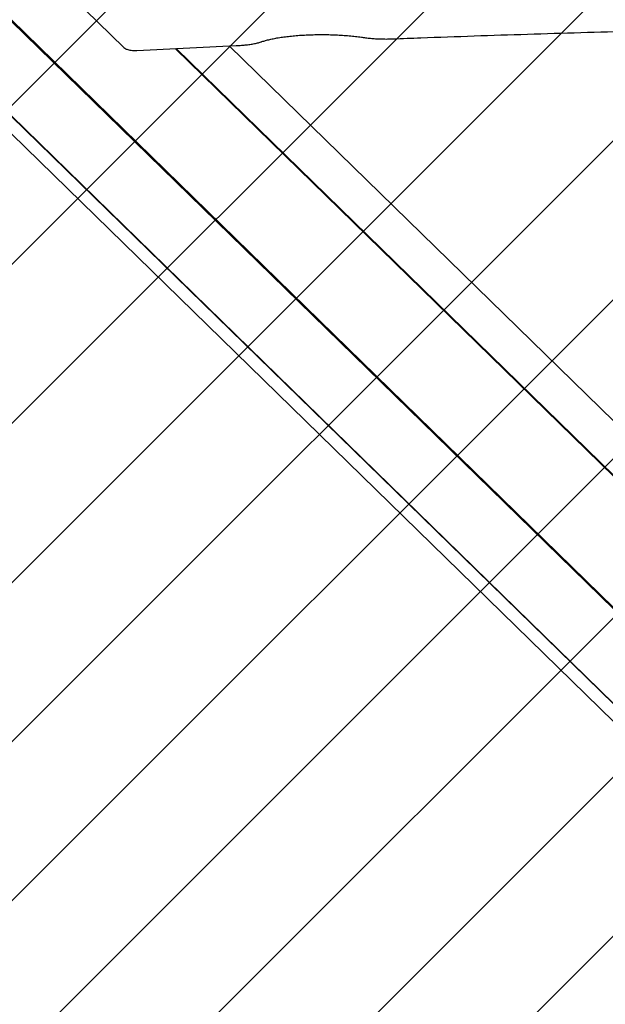
# Model space of a CAD drawing. Units: millimetres. Extents: x 590 to 1571, y 633 to 1624.
# Drawn here: x 996 to 1022, y 1432 to 1477 of the extents above; entities that cross this region are included whole.
import ezdxf

# ---------------------------------------------------------------- set-up
doc = ezdxf.new("R2010")
doc.units = ezdxf.units.MM
doc.header["$LTSCALE"] = 100
doc.styles.add('SLDTEXTSTYLE1', font='TXT', dxfattribs={"width": 0.75})
doc.dimstyles.new('SLDDIMSTYLE1', dxfattribs={"dimtxt": 15.875, "dimasz": 8, "dimexe": 0, "dimexo": 0.0625, "dimgap": 3.96875, "dimtad": 2, "dimdec": 0, "dimrnd": 1e-09, "dimzin": 12, "dimdsep": 46, "dimtxsty": 'SLDTEXTSTYLE1', "dimblk1": 'DOT', "dimblk2": 'DOT', "dimsah": 1, "dimcen": 0.09, "dimse1": 1, "dimse2": 1, "dimadec": 0, "dimazin": 3, "dimtfac": 1, "dimtdec": 0, "dimtofl": 0, "dimtmove": 0, "dimatfit": 3, "dimldrblk": 'DOT', "dimfxl": 0, "dimfrac": 2, "dimtolj": 1, "dimtzin": 12, "dimarcsym": 0})

# ---------------------------------------------------------------- blocks, each defined once
blk = doc.blocks.new('SW_HATCH_0')
at = {"color": 0, "linetype": 'Continuous', "lineweight": 0}
for p, q in [((416.684, 0), (-12.267, -428.951)), ((423.868, 0), (-12.267, -436.136)), ((431.052, 0), (-12.267, -443.32)), ((438.236, 0), (-12.267, -450.504)), ((445.421, 0), (-12.267, -457.688)), ((452.605, 0), (-12.267, -464.872)), ((459.789, 0), (-12.267, -472.057)), ((466.973, 0), (-12.267, -479.241)), ((474.158, 0), (-12.267, -486.425)), ((481.342, 0), (130.627, -350.715))]:
    blk.add_line(p, q, dxfattribs=at)
blk = doc.blocks.new('_Dot')
at = {"color": 0, "linetype": 'ByBlock', "lineweight": -2}
blk.add_line((-0.5, 0), (-1, 0), dxfattribs=at)
at = {"color": 0, "linetype": 'ByBlock', "const_width": 0.5}
blk.add_lwpolyline([(-0.25, 0, 1), (0.25, 0, 1)], format="xyb", close=True, dxfattribs=at)
blk = doc.blocks.new('_D_3')
at = {"color": 7, "linetype": 'Continuous', "lineweight": 0}
blk.add_line((1115.088, 1603.43), (976.64, 1603.43), dxfattribs=at)
at = {"color": 7, "linetype": 'Continuous', "lineweight": 18, "xscale": 8, "yscale": 8, "rotation": 180.0000000000004}
blk.add_blockref('_Dot', (976.64, 1603.43), dxfattribs=at)
at = {"color": 7, "linetype": 'Continuous', "lineweight": 18, "xscale": 8, "yscale": 8}
blk.add_blockref('_Dot', (1115.088, 1603.43), dxfattribs=at)
at = {"color": 7, "linetype": 'Continuous', "lineweight": 18, "insert": (1028.269, 1623.894), "char_height": 15.875, "attachment_point": 1, "style": 'SLDTEXTSTYLE1'}
blk.add_mtext('138', dxfattribs=at)

msp = doc.modelspace()

# ---------------------------------------------------------------- linework, layer by layer
at = {"color": 7, "linetype": 'Continuous', "lineweight": 25}
for p, q in [((1033.831, 1439.325), (976.596, 1495.204)), ((1033.856, 1439.368), (976.62, 1495.247)), ((1033.847, 1439.353), (976.629, 1495.214)), ((1033.33, 1435.543), (976.596, 1490.933)), ((1033.355, 1435.502), (976.62, 1490.892)), ((977.785, 1488.96), (1034.477, 1433.612)), ((996.631, 1479.427), (1000.484, 1475.665)), ((1001.066, 1475.531), (1005.557, 1475.746)), ((1032.165, 1446.943), (1002.797, 1475.614)), ((1032.165, 1446.943), (1002.798, 1475.614)), ((1032.214, 1446.945), (1002.846, 1475.616)), ((1034.434, 1447.224), (1005.235, 1475.731))]:
    msp.add_line(p, q, dxfattribs=at)
for points, knots in [([(1012.632, 1476.052), (1013.053, 1476.069), (1014.272, 1476.116), (1016.294, 1476.188), (1018.699, 1476.268), (1021.109, 1476.341), (1023.524, 1476.407), (1025.942, 1476.466), (1028.364, 1476.518), (1030.788, 1476.564), (1033.215, 1476.603), (1035.644, 1476.635), (1038.075, 1476.66), (1040.508, 1476.679), (1042.941, 1476.69), (1045.374, 1476.695), (1047.808, 1476.693), (1050.241, 1476.684), (1052.674, 1476.668), (1055.105, 1476.646), (1057.535, 1476.616), (1059.963, 1476.58), (1062.389, 1476.537), (1064.811, 1476.487), (1067.231, 1476.43), (1069.647, 1476.367), (1072.059, 1476.297), (1074.466, 1476.22), (1076.799, 1476.139), (1078.327, 1476.08), (1079.057, 1476.052)], [0, 0, 0, 0, 0.0191806, 0.0556245, 0.0920686, 0.1285128, 0.1649571, 0.2014014, 0.2378457, 0.2742901, 0.3107346, 0.3471791, 0.3836236, 0.4200681, 0.4565127, 0.4929572, 0.5294018, 0.5658464, 0.6022909, 0.6387354, 0.67518, 0.7116245, 0.7480689, 0.7845134, 0.8209578, 0.8574021, 0.8938464, 0.9302907, 0.9667348, 1, 1, 1, 1]), ([(1005.557, 1475.746), (1005.598, 1475.749), (1005.717, 1475.755), (1005.909, 1475.771), (1006.126, 1475.796), (1006.328, 1475.828), (1006.513, 1475.867), (1006.638, 1475.901), (1006.702, 1475.923), (1006.716, 1475.927)], [0, 0, 0, 0, 0.089131, 0.259245, 0.43019, 0.6026, 0.777465, 0.952457, 1, 1, 1, 1]), ([(1006.716, 1475.927), (1006.743, 1475.937), (1006.82, 1475.962), (1006.969, 1476.004), (1007.168, 1476.051), (1007.392, 1476.094), (1007.639, 1476.133), (1007.906, 1476.167), (1008.189, 1476.196), (1008.485, 1476.219), (1008.792, 1476.235), (1009.105, 1476.245), (1009.421, 1476.248), (1009.738, 1476.245), (1010.051, 1476.235), (1010.358, 1476.218), (1010.655, 1476.195), (1010.939, 1476.166), (1011.148, 1476.139), (1011.26, 1476.122), (1011.287, 1476.118)], [0, 0, 0, 0, 0.0311775, 0.0875366, 0.1448246, 0.2030275, 0.2618676, 0.3211528, 0.3807485, 0.4405636, 0.5005297, 0.5605947, 0.62072, 0.6808703, 0.7410093, 0.8010999, 0.8611068, 0.9209863, 0.9806822, 1, 1, 1, 1]), ([(1011.287, 1476.118), (1011.323, 1476.113), (1011.428, 1476.098), (1011.612, 1476.077), (1011.843, 1476.059), (1012.081, 1476.049), (1012.322, 1476.045), (1012.506, 1476.048), (1012.609, 1476.052), (1012.632, 1476.052)], [0, 0, 0, 0, 0.0902742, 0.2640621, 0.4363823, 0.6076847, 0.7784691, 0.9491032, 1, 1, 1, 1]), ([(1000.484, 1475.665), (1000.509, 1475.645), (1000.552, 1475.609), (1000.627, 1475.577), (1000.707, 1475.554), (1000.807, 1475.538), (1000.92, 1475.529), (1001.008, 1475.529), (1001.055, 1475.531), (1001.066, 1475.531)], [0, 0, 0, 0, 0.15427, 0.271991, 0.424825, 0.612651, 0.783598, 0.951585, 1, 1, 1, 1])]:
    msp.add_open_spline(points, degree=3, knots=knots, dxfattribs=at)

# ---------------------------------------------------------------- block references
at = {"color": 7, "linetype": 'Continuous', "lineweight": 0}
msp.add_blockref('SW_HATCH_0', (633.112, 1527.428), dxfattribs=at)

# ---------------------------------------------------------------- dimensions: what is measured, and where the dimension line sits
at = {"color": 7, "linetype": 'Continuous', "lineweight": 18}
dim = msp.add_linear_dim(base=(1115.088, 1603.43), p1=(976.64, 791.78), p2=(1115.088, 794.062), dimstyle='SLDDIMSTYLE1', dxfattribs=at)
dim.commit()
dim.dimension.update_dxf_attribs({"geometry": '_D_3', "text_midpoint": (1045.864, 1603.43), "dimtype": 160})

doc.saveas('drawing.dxf')
